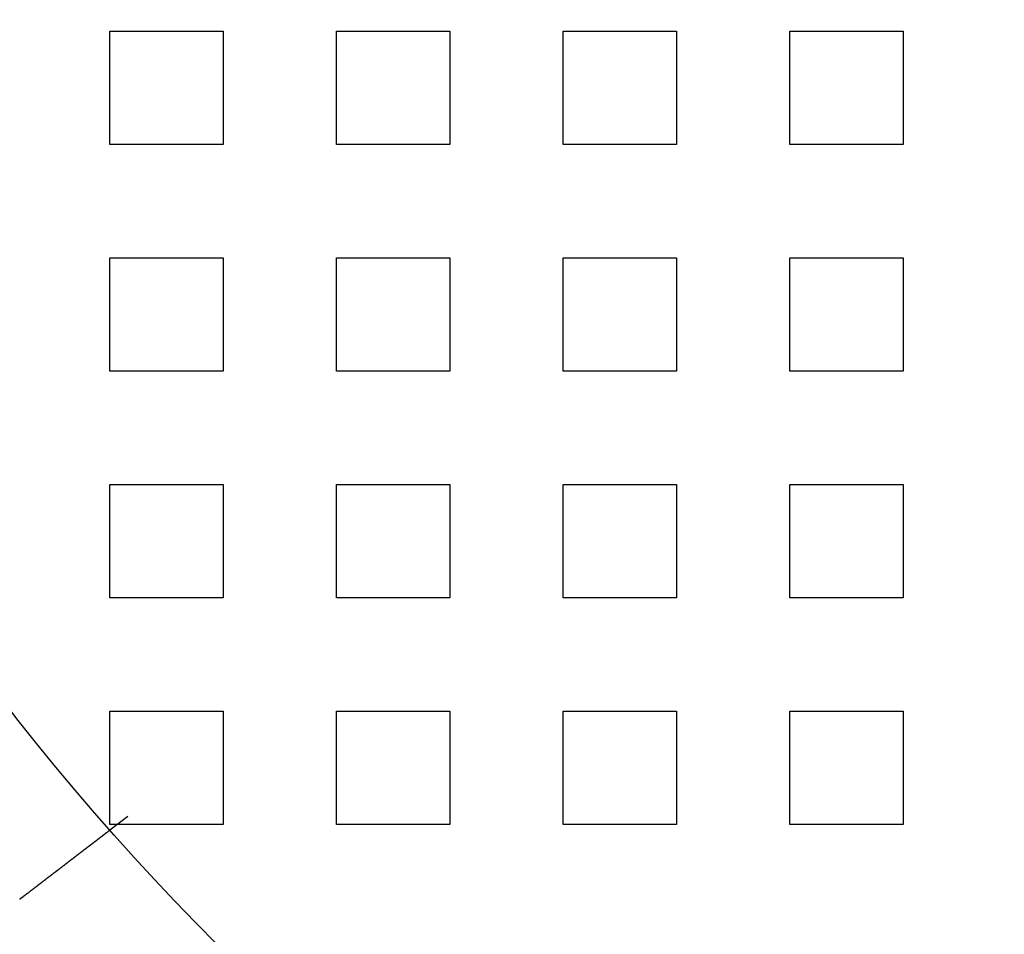
# Model space of a CAD drawing. Extents: x 8761 to 10236, y 2097 to 2707.
# Drawn here: x 8809 to 8853, y 2164 to 2205 of the extents above; entities that cross this region are included whole.
import ezdxf

# ---------------------------------------------------------------- set-up
doc = ezdxf.new("R2010")
doc.units = 0
doc.header["$LTSCALE"] = 10
doc.linetypes.add('VERDECKT', pattern=[9.525, 6.35, -3.175])
doc.layers.get('0').update_dxf_attribs({"linetype": 'CONTINUOUS'})
doc.layers.add('ROHR', color=254, linetype='CONTINUOUS')

# ---------------------------------------------------------------- blocks, each defined once
blk = doc.blocks.new('A$C9C7297BF')
at = {"color": 1, "linetype": 'VERDECKT'}
for p, q in [((7431.824, 2215.36), (7436.824, 2215.36)), ((7431.824, 2210.36), (7431.824, 2215.36)), ((7436.824, 2215.36), (7436.824, 2210.36)), ((7441.824, 2215.36), (7446.824, 2215.36)), ((7441.824, 2210.36), (7441.824, 2215.36)), ((7446.824, 2215.36), (7446.824, 2210.36)), ((7451.824, 2215.36), (7456.824, 2215.36)), ((7451.824, 2210.36), (7451.824, 2215.36)), ((7456.824, 2215.36), (7456.824, 2210.36)), ((7461.824, 2215.36), (7466.824, 2215.36)), ((7461.824, 2210.36), (7461.824, 2215.36)), ((7466.824, 2215.36), (7466.824, 2210.36)), ((7436.824, 2210.36), (7431.824, 2210.36)), ((7446.824, 2210.36), (7441.824, 2210.36)), ((7456.824, 2210.36), (7451.824, 2210.36)), ((7466.824, 2210.36), (7461.824, 2210.36)), ((7431.824, 2205.36), (7436.824, 2205.36)), ((7431.824, 2200.36), (7431.824, 2205.36)), ((7436.824, 2205.36), (7436.824, 2200.36)), ((7441.824, 2205.36), (7446.824, 2205.36)), ((7441.824, 2200.36), (7441.824, 2205.36)), ((7446.824, 2205.36), (7446.824, 2200.36)), ((7451.824, 2205.36), (7456.824, 2205.36)), ((7451.824, 2200.36), (7451.824, 2205.36)), ((7456.824, 2205.36), (7456.824, 2200.36)), ((7461.824, 2205.36), (7466.824, 2205.36)), ((7461.824, 2200.36), (7461.824, 2205.36)), ((7466.824, 2205.36), (7466.824, 2200.36)), ((7436.824, 2200.36), (7431.824, 2200.36)), ((7446.824, 2200.36), (7441.824, 2200.36)), ((7456.824, 2200.36), (7451.824, 2200.36)), ((7466.824, 2200.36), (7461.824, 2200.36)), ((7431.824, 2195.36), (7436.824, 2195.36)), ((7431.824, 2190.36), (7431.824, 2195.36)), ((7436.824, 2195.36), (7436.824, 2190.36)), ((7441.824, 2195.36), (7446.824, 2195.36)), ((7441.824, 2190.36), (7441.824, 2195.36)), ((7446.824, 2195.36), (7446.824, 2190.36)), ((7451.824, 2195.36), (7456.824, 2195.36)), ((7451.824, 2190.36), (7451.824, 2195.36)), ((7456.824, 2195.36), (7456.824, 2190.36)), ((7461.824, 2195.36), (7466.824, 2195.36)), ((7461.824, 2190.36), (7461.824, 2195.36)), ((7466.824, 2195.36), (7466.824, 2190.36)), ((7436.824, 2190.36), (7431.824, 2190.36)), ((7446.824, 2190.36), (7441.824, 2190.36)), ((7456.824, 2190.36), (7451.824, 2190.36)), ((7466.824, 2190.36), (7461.824, 2190.36)), ((7431.824, 2185.36), (7436.824, 2185.36)), ((7431.824, 2180.36), (7431.824, 2185.36)), ((7436.824, 2185.36), (7436.824, 2180.36)), ((7441.824, 2185.36), (7446.824, 2185.36)), ((7441.824, 2180.36), (7441.824, 2185.36)), ((7446.824, 2185.36), (7446.824, 2180.36)), ((7451.824, 2185.36), (7456.824, 2185.36)), ((7451.824, 2180.36), (7451.824, 2185.36)), ((7456.824, 2185.36), (7456.824, 2180.36)), ((7461.824, 2185.36), (7466.824, 2185.36)), ((7461.824, 2180.36), (7461.824, 2185.36)), ((7466.824, 2185.36), (7466.824, 2180.36)), ((7432.619, 2180.712), (7431.824, 2180.102)), ((7436.824, 2180.36), (7431.824, 2180.36)), ((7446.824, 2180.36), (7441.824, 2180.36)), ((7456.824, 2180.36), (7451.824, 2180.36)), ((7466.824, 2180.36), (7461.824, 2180.36))]:
    blk.add_line(p, q, dxfattribs=at)
at = {"color": 3}
for points in [[(7431.82, 2180.1, 0), (7431.82, 2180.1, 0), (7431.82, 2180.1, 0), (7431.82, 2180.1, 0), (7431.82, 2180.1, 0), (7431.82, 2180.1, 0), (7431.82, 2180.1, 0), (7431.82, 2180.1, 0), (7431.82, 2180.1, 0), (7431.82, 2180.1, 0), (7431.82, 2180.1, 0), (7431.82, 2180.1, 0), (7431.82, 2180.1, 0), (7431.82, 2180.1, 0), (7431.82, 2180.1, 0), (7431.82, 2180.1, 0), (7431.82, 2180.1, 0), (7431.82, 2180.1, 0), (7431.82, 2180.1, 0), (7431.82, 2180.1, 0), (7431.82, 2180.1, 0), (7431.82, 2180.1, 0), (7431.82, 2180.1, 0), (7431.82, 2180.1, 0), (7431.82, 2180.1, 0), (7431.82, 2180.1, 0), (7431.82, 2180.09, 0), (7431.81, 2180.09, 0), (7431.81, 2180.09, 0), (7431.81, 2180.09, 0), (7431.81, 2180.09, 0), (7431.81, 2180.09, 0), (7431.81, 2180.09, 0), (7431.81, 2180.09, 0), (7431.81, 2180.09, 0), (7431.81, 2180.09, 0), (7431.81, 2180.09, 0), (7431.81, 2180.09, 0), (7431.8, 2180.09, 0), (7431.8, 2180.09, 0), (7431.8, 2180.09, 0), (7431.8, 2180.08, 0), (7431.8, 2180.08, 0), (7431.8, 2180.08, 0), (7431.8, 2180.08, 0), (7431.8, 2180.08, 0), (7431.8, 2180.08, 0), (7431.79, 2180.08, 0), (7431.79, 2180.08, 0), (7431.79, 2180.08, 0), (7431.79, 2180.08, 0), (7431.79, 2180.07, 0), (7431.79, 2180.07, 0), (7431.79, 2180.07, 0), (7431.78, 2180.07, 0), (7431.78, 2180.07, 0), (7431.78, 2180.07, 0), (7431.78, 2180.07, 0), (7431.78, 2180.07, 0), (7431.78, 2180.07, 0), (7431.77, 2180.06, 0), (7431.77, 2180.06, 0), (7431.77, 2180.06, 0), (7431.77, 2180.06, 0), (7431.77, 2180.06, 0), (7431.77, 2180.06, 0), (7431.76, 2180.06, 0), (7431.76, 2180.05, 0), (7431.76, 2180.05, 0), (7431.76, 2180.05, 0), (7431.76, 2180.05, 0), (7431.75, 2180.05, 0), (7431.75, 2180.05, 0), (7431.75, 2180.05, 0), (7431.75, 2180.04, 0), (7431.75, 2180.04, 0), (7431.74, 2180.04, 0), (7431.74, 2180.04, 0), (7431.74, 2180.04, 0), (7431.74, 2180.04, 0), (7431.74, 2180.03, 0), (7431.73, 2180.03, 0), (7431.73, 2180.03, 0), (7431.73, 2180.03, 0), (7431.73, 2180.03, 0), (7431.72, 2180.02, 0), (7431.72, 2180.02, 0), (7431.72, 2180.02, 0), (7431.72, 2180.02, 0), (7431.71, 2180.02, 0), (7431.71, 2180.02, 0), (7431.71, 2180.01, 0), (7431.71, 2180.01, 0), (7431.7, 2180.01, 0), (7431.7, 2180.01, 0), (7431.7, 2180, 0), (7431.7, 2180, 0), (7431.69, 2180, 0), (7431.69, 2180, 0), (7431.69, 2180, 0), (7431.68, 2179.99, 0), (7431.68, 2179.99, 0), (7431.68, 2179.99, 0), (7431.68, 2179.99, 0), (7431.67, 2179.99, 0), (7431.67, 2179.98, 0), (7431.67, 2179.98, 0), (7431.66, 2179.98, 0), (7431.66, 2179.98, 0), (7431.66, 2179.97, 0), (7431.65, 2179.97, 0), (7431.65, 2179.97, 0), (7431.65, 2179.97, 0), (7431.65, 2179.96, 0), (7431.64, 2179.96, 0), (7431.64, 2179.96, 0), (7431.64, 2179.96, 0), (7431.63, 2179.95, 0), (7431.63, 2179.95, 0), (7431.63, 2179.95, 0), (7431.62, 2179.95, 0), (7431.62, 2179.94, 0), (7431.62, 2179.94, 0), (7431.61, 2179.94, 0), (7431.61, 2179.94, 0), (7431.61, 2179.93, 0), (7431.6, 2179.93, 0), (7431.6, 2179.93, 0), (7431.6, 2179.93, 0), (7431.59, 2179.92, 0), (7431.59, 2179.92, 0), (7431.59, 2179.92, 0), (7431.58, 2179.92, 0), (7431.58, 2179.91, 0), (7431.58, 2179.91, 0), (7431.57, 2179.91, 0), (7431.57, 2179.91, 0), (7431.56, 2179.9, 0), (7431.56, 2179.9, 0), (7431.56, 2179.9, 0), (7431.55, 2179.89, 0), (7431.55, 2179.89, 0), (7431.55, 2179.89, 0), (7431.54, 2179.89, 0), (7431.54, 2179.88, 0), (7431.54, 2179.88, 0), (7431.53, 2179.88, 0), (7431.53, 2179.87, 0), (7431.52, 2179.87, 0), (7431.52, 2179.87, 0), (7431.52, 2179.87, 0), (7431.51, 2179.86, 0), (7431.51, 2179.86, 0), (7431.5, 2179.86, 0), (7431.5, 2179.85, 0), (7431.5, 2179.85, 0), (7431.49, 2179.85, 0), (7431.49, 2179.84, 0), (7431.48, 2179.84, 0), (7431.48, 2179.84, 0), (7431.48, 2179.83, 0), (7431.47, 2179.83, 0), (7431.47, 2179.83, 0), (7431.46, 2179.83, 0), (7431.46, 2179.82, 0), (7431.45, 2179.82, 0), (7431.45, 2179.82, 0), (7431.45, 2179.81, 0), (7431.44, 2179.81, 0), (7431.44, 2179.81, 0), (7431.43, 2179.8, 0), (7431.43, 2179.8, 0), (7431.42, 2179.79, 0), (7431.42, 2179.79, 0), (7431.41, 2179.79, 0), (7431.41, 2179.78, 0), (7431.41, 2179.78, 0), (7431.4, 2179.78, 0), (7431.4, 2179.77, 0), (7431.39, 2179.77, 0), (7431.39, 2179.77, 0), (7431.38, 2179.76, 0), (7431.38, 2179.76, 0), (7431.37, 2179.75, 0), (7431.37, 2179.75, 0), (7431.36, 2179.75, 0), (7431.36, 2179.74, 0), (7431.35, 2179.74, 0), (7431.35, 2179.74, 0), (7431.34, 2179.73, 0), (7431.34, 2179.73, 0), (7431.33, 2179.72, 0), (7431.33, 2179.72, 0), (7431.32, 2179.72, 0), (7431.32, 2179.71, 0), (7431.31, 2179.71, 0), (7431.31, 2179.7, 0), (7431.3, 2179.7, 0), (7431.3, 2179.7, 0), (7431.29, 2179.69, 0), (7431.28, 2179.69, 0), (7431.28, 2179.68, 0), (7431.27, 2179.68, 0), (7431.27, 2179.68, 0), (7431.26, 2179.67, 0), (7431.26, 2179.67, 0), (7431.25, 2179.66, 0), (7431.25, 2179.66, 0), (7431.24, 2179.65, 0), (7431.24, 2179.65, 0), (7431.23, 2179.65, 0), (7431.22, 2179.64, 0), (7431.22, 2179.64, 0), (7431.21, 2179.63, 0), (7431.21, 2179.63, 0), (7431.2, 2179.62, 0), (7431.2, 2179.62, 0), (7431.19, 2179.61, 0), (7431.18, 2179.61, 0), (7431.18, 2179.61, 0), (7431.17, 2179.6, 0), (7431.17, 2179.6, 0), (7431.16, 2179.59, 0), (7431.15, 2179.59, 0), (7431.15, 2179.58, 0), (7431.14, 2179.58, 0), (7431.14, 2179.57, 0), (7431.13, 2179.57, 0), (7431.12, 2179.56, 0), (7431.12, 2179.56, 0), (7431.11, 2179.55, 0), (7431.1, 2179.55, 0), (7431.1, 2179.55, 0), (7431.09, 2179.54, 0), (7431.09, 2179.54, 0), (7431.08, 2179.53, 0), (7431.07, 2179.53, 0), (7431.07, 2179.52, 0), (7431.06, 2179.52, 0), (7431.05, 2179.51, 0), (7431.05, 2179.51, 0), (7431.04, 2179.5, 0), (7431.04, 2179.5, 0), (7431.03, 2179.49, 0), (7431.02, 2179.49, 0), (7431.02, 2179.48, 0), (7431.01, 2179.48, 0), (7431, 2179.47, 0), (7431, 2179.47, 0), (7430.99, 2179.46, 0), (7430.98, 2179.46, 0), (7430.98, 2179.45, 0), (7430.97, 2179.45, 0), (7430.96, 2179.44, 0), (7430.96, 2179.44, 0), (7430.95, 2179.43, 0), (7430.94, 2179.43, 0), (7430.94, 2179.42, 0), (7430.93, 2179.42, 0), (7430.92, 2179.41, 0), (7430.92, 2179.41, 0), (7430.91, 2179.4, 0), (7430.9, 2179.4, 0), (7430.9, 2179.39, 0), (7430.89, 2179.39, 0), (7430.88, 2179.38, 0), (7430.88, 2179.37, 0), (7430.87, 2179.37, 0), (7430.86, 2179.36, 0), (7430.86, 2179.36, 0), (7430.85, 2179.35, 0), (7430.84, 2179.35, 0), (7430.84, 2179.34, 0), (7430.83, 2179.34, 0), (7430.82, 2179.33, 0), (7430.81, 2179.33, 0), (7430.81, 2179.32, 0), (7430.8, 2179.32, 0), (7430.79, 2179.31, 0), (7430.79, 2179.31, 0), (7430.78, 2179.3, 0), (7430.77, 2179.3, 0), (7430.77, 2179.29, 0), (7430.76, 2179.28, 0), (7430.75, 2179.28, 0), (7430.75, 2179.27, 0), (7430.74, 2179.27, 0), (7430.73, 2179.26, 0), (7430.72, 2179.26, 0), (7430.72, 2179.25, 0), (7430.71, 2179.25, 0), (7430.7, 2179.24, 0), (7430.7, 2179.24, 0), (7430.69, 2179.23, 0), (7430.68, 2179.23, 0), (7430.68, 2179.22, 0), (7430.67, 2179.22, 0), (7430.66, 2179.21, 0), (7430.65, 2179.2, 0), (7430.65, 2179.2, 0), (7430.64, 2179.19, 0), (7430.63, 2179.19, 0), (7430.63, 2179.18, 0), (7430.62, 2179.18, 0), (7430.61, 2179.17, 0), (7430.6, 2179.17, 0), (7430.6, 2179.16, 0), (7430.59, 2179.16, 0), (7430.58, 2179.15, 0), (7430.58, 2179.14, 0), (7430.57, 2179.14, 0), (7430.56, 2179.13, 0), (7430.55, 2179.13, 0), (7430.55, 2179.12, 0), (7430.54, 2179.12, 0), (7430.53, 2179.11, 0), (7430.52, 2179.1, 0), (7430.52, 2179.1, 0), (7430.51, 2179.09, 0), (7430.5, 2179.09, 0), (7430.49, 2179.08, 0), (7430.48, 2179.07, 0), (7430.48, 2179.07, 0), (7430.47, 2179.06, 0), (7430.46, 2179.06, 0), (7430.45, 2179.05, 0), (7430.45, 2179.04, 0), (7430.44, 2179.04, 0), (7430.43, 2179.03, 0), (7430.42, 2179.03, 0), (7430.41, 2179.02, 0), (7430.41, 2179.01, 0), (7430.4, 2179.01, 0), (7430.39, 2179, 0), (7430.38, 2178.99, 0), (7430.37, 2178.99, 0), (7430.36, 2178.98, 0), (7430.36, 2178.98, 0), (7430.35, 2178.97, 0), (7430.34, 2178.96, 0), (7430.33, 2178.96, 0), (7430.32, 2178.95, 0), (7430.31, 2178.94, 0), (7430.31, 2178.94, 0), (7430.3, 2178.93, 0), (7430.29, 2178.92, 0), (7430.28, 2178.92, 0), (7430.27, 2178.91, 0), (7430.26, 2178.91, 0), (7430.26, 2178.9, 0), (7430.25, 2178.89, 0), (7430.24, 2178.89, 0), (7430.23, 2178.88, 0), (7430.22, 2178.87, 0), (7430.21, 2178.87, 0), (7430.2, 2178.86, 0), (7430.2, 2178.85, 0), (7430.19, 2178.85, 0), (7430.18, 2178.84, 0), (7430.17, 2178.83, 0), (7430.16, 2178.83, 0), (7430.15, 2178.82, 0), (7430.14, 2178.81, 0), (7430.13, 2178.81, 0), (7430.13, 2178.8, 0), (7430.12, 2178.79, 0), (7430.11, 2178.79, 0), (7430.1, 2178.78, 0), (7430.09, 2178.77, 0), (7430.08, 2178.76, 0), (7430.07, 2178.76, 0), (7430.06, 2178.75, 0), (7430.05, 2178.74, 0), (7430.05, 2178.74, 0), (7430.04, 2178.73, 0), (7430.03, 2178.72, 0), (7430.02, 2178.72, 0), (7430.01, 2178.71, 0), (7430, 2178.7, 0), (7429.99, 2178.7, 0), (7429.98, 2178.69, 0), (7429.97, 2178.68, 0), (7429.96, 2178.67, 0), (7429.95, 2178.67, 0), (7429.95, 2178.66, 0), (7429.94, 2178.65, 0), (7429.93, 2178.65, 0), (7429.92, 2178.64, 0), (7429.91, 2178.63, 0), (7429.9, 2178.63, 0), (7429.89, 2178.62, 0), (7429.88, 2178.61, 0), (7429.87, 2178.6, 0), (7429.86, 2178.6, 0), (7429.85, 2178.59, 0), (7429.84, 2178.58, 0), (7429.84, 2178.58, 0), (7429.83, 2178.57, 0), (7429.82, 2178.56, 0), (7429.81, 2178.55, 0), (7429.8, 2178.55, 0), (7429.79, 2178.54, 0), (7429.78, 2178.53, 0), (7429.77, 2178.53, 0), (7429.76, 2178.52, 0), (7429.75, 2178.51, 0), (7429.74, 2178.5, 0), (7429.73, 2178.5, 0), (7429.72, 2178.49, 0), (7429.71, 2178.48, 0), (7429.7, 2178.48, 0), (7429.7, 2178.47, 0), (7429.69, 2178.46, 0), (7429.68, 2178.45, 0), (7429.67, 2178.45, 0), (7429.66, 2178.44, 0), (7429.65, 2178.43, 0), (7429.64, 2178.43, 0), (7429.63, 2178.42, 0), (7429.62, 2178.41, 0), (7429.61, 2178.4, 0), (7429.6, 2178.4, 0), (7429.59, 2178.39, 0), (7429.58, 2178.38, 0), (7429.57, 2178.38, 0), (7429.57, 2178.37, 0), (7429.56, 2178.36, 0), (7429.55, 2178.35, 0), (7429.54, 2178.35, 0), (7429.53, 2178.34, 0), (7429.52, 2178.33, 0), (7429.51, 2178.33, 0), (7429.5, 2178.32, 0), (7429.49, 2178.31, 0), (7429.48, 2178.3, 0), (7429.47, 2178.3, 0), (7429.46, 2178.29, 0), (7429.45, 2178.28, 0), (7429.44, 2178.28, 0), (7429.44, 2178.27, 0), (7429.43, 2178.26, 0), (7429.42, 2178.25, 0), (7429.41, 2178.25, 0), (7429.4, 2178.24, 0), (7429.39, 2178.23, 0), (7429.38, 2178.23, 0), (7429.37, 2178.22, 0), (7429.36, 2178.21, 0), (7429.35, 2178.21, 0), (7429.34, 2178.2, 0), (7429.33, 2178.19, 0), (7429.33, 2178.18, 0), (7429.32, 2178.18, 0), (7429.31, 2178.17, 0), (7429.3, 2178.16, 0), (7429.29, 2178.16, 0), (7429.28, 2178.15, 0), (7429.27, 2178.14, 0), (7429.26, 2178.13, 0), (7429.25, 2178.13, 0), (7429.24, 2178.12, 0), (7429.23, 2178.11, 0), (7429.22, 2178.1, 0), (7429.21, 2178.1, 0), (7429.2, 2178.09, 0), (7429.19, 2178.08, 0), (7429.18, 2178.07, 0), (7429.17, 2178.07, 0), (7429.16, 2178.06, 0), (7429.15, 2178.05, 0), (7429.14, 2178.04, 0), (7429.13, 2178.04, 0), (7429.12, 2178.03, 0), (7429.11, 2178.02, 0), (7429.1, 2178.01, 0), (7429.09, 2178.01, 0), (7429.08, 2178, 0), (7429.07, 2177.99, 0), (7429.06, 2177.98, 0), (7429.05, 2177.98, 0), (7429.04, 2177.97, 0), (7429.03, 2177.96, 0), (7429.02, 2177.95, 0), (7429.01, 2177.95, 0), (7429, 2177.94, 0), (7428.99, 2177.93, 0), (7428.98, 2177.92, 0), (7428.97, 2177.91, 0), (7428.96, 2177.91, 0), (7428.95, 2177.9, 0), (7428.94, 2177.89, 0), (7428.93, 2177.88, 0), (7428.92, 2177.88, 0), (7428.91, 2177.87, 0), (7428.9, 2177.86, 0), (7428.89, 2177.85, 0), (7428.88, 2177.84, 0), (7428.87, 2177.84, 0), (7428.86, 2177.83, 0), (7428.85, 2177.82, 0), (7428.84, 2177.81, 0), (7428.83, 2177.8, 0), (7428.82, 2177.8, 0), (7428.81, 2177.79, 0), (7428.8, 2177.78, 0), (7428.79, 2177.77, 0), (7428.78, 2177.76, 0), (7428.77, 2177.76, 0), (7428.76, 2177.75, 0), (7428.75, 2177.74, 0), (7428.74, 2177.73, 0), (7428.72, 2177.72, 0), (7428.71, 2177.72, 0), (7428.7, 2177.71, 0), (7428.69, 2177.7, 0), (7428.68, 2177.69, 0), (7428.67, 2177.68, 0), (7428.66, 2177.68, 0), (7428.65, 2177.67, 0), (7428.64, 2177.66, 0), (7428.63, 2177.65, 0), (7428.62, 2177.64, 0), (7428.61, 2177.63, 0), (7428.6, 2177.63, 0), (7428.59, 2177.62, 0), (7428.58, 2177.61, 0), (7428.57, 2177.6, 0), (7428.56, 2177.59, 0), (7428.55, 2177.59, 0), (7428.53, 2177.58, 0), (7428.52, 2177.57, 0), (7428.51, 2177.56, 0), (7428.5, 2177.55, 0), (7428.49, 2177.55, 0), (7428.48, 2177.54, 0), (7428.47, 2177.53, 0), (7428.46, 2177.52, 0), (7428.45, 2177.51, 0), (7428.44, 2177.5, 0), (7428.43, 2177.5, 0), (7428.42, 2177.49, 0), (7428.41, 2177.48, 0), (7428.4, 2177.47, 0), (7428.39, 2177.46, 0), (7428.38, 2177.46, 0), (7428.37, 2177.45, 0), (7428.35, 2177.44, 0), (7428.34, 2177.43, 0), (7428.33, 2177.42, 0), (7428.32, 2177.42, 0), (7428.31, 2177.41, 0), (7428.3, 2177.4, 0), (7428.29, 2177.39, 0), (7428.28, 2177.38, 0), (7428.27, 2177.37, 0), (7428.26, 2177.37, 0), (7428.25, 2177.36, 0), (7428.24, 2177.35, 0), (7428.23, 2177.34, 0), (7428.22, 2177.33, 0), (7428.21, 2177.33, 0), (7428.2, 2177.32, 0), (7428.19, 2177.31, 0), (7428.18, 2177.3, 0), (7428.16, 2177.29, 0), (7428.15, 2177.29, 0), (7428.14, 2177.28, 0), (7428.13, 2177.27, 0), (7428.12, 2177.26, 0), (7428.11, 2177.25, 0), (7428.1, 2177.25, 0), (7428.09, 2177.24, 0), (7428.08, 2177.23, 0), (7428.07, 2177.22, 0), (7428.06, 2177.21, 0), (7428.05, 2177.21, 0)], [(7428.05, 2177.21, 0), (7428.05, 2177.21, 0), (7428.05, 2177.2, 0), (7428.05, 2177.2, 0), (7428.04, 2177.2, 0), (7428.04, 2177.2, 0), (7428.04, 2177.2, 0), (7428.04, 2177.2, 0), (7428.04, 2177.2, 0), (7428.04, 2177.2, 0), (7428.03, 2177.19, 0), (7428.03, 2177.19, 0), (7428.03, 2177.19, 0), (7428.03, 2177.19, 0), (7428.03, 2177.19, 0), (7428.03, 2177.19, 0), (7428.03, 2177.19, 0), (7428.02, 2177.19, 0), (7428.02, 2177.18, 0), (7428.02, 2177.18, 0), (7428.02, 2177.18, 0), (7428.02, 2177.18, 0), (7428.02, 2177.18, 0), (7428.01, 2177.18, 0), (7428.01, 2177.18, 0), (7428.01, 2177.18, 0), (7428.01, 2177.17, 0), (7428.01, 2177.17, 0), (7428.01, 2177.17, 0), (7428, 2177.17, 0), (7428, 2177.17, 0), (7428, 2177.17, 0), (7428, 2177.17, 0), (7428, 2177.17, 0), (7428, 2177.17, 0), (7427.99, 2177.16, 0), (7427.99, 2177.16, 0), (7427.99, 2177.16, 0), (7427.99, 2177.16, 0), (7427.99, 2177.16, 0), (7427.99, 2177.16, 0), (7427.99, 2177.16, 0), (7427.98, 2177.16, 0), (7427.98, 2177.15, 0), (7427.98, 2177.15, 0), (7427.98, 2177.15, 0), (7427.98, 2177.15, 0), (7427.98, 2177.15, 0), (7427.97, 2177.15, 0), (7427.97, 2177.15, 0), (7427.97, 2177.15, 0), (7427.97, 2177.14, 0), (7427.97, 2177.14, 0), (7427.97, 2177.14, 0), (7427.96, 2177.14, 0), (7427.96, 2177.14, 0), (7427.96, 2177.14, 0), (7427.96, 2177.14, 0), (7427.96, 2177.14, 0), (7427.96, 2177.14, 0), (7427.95, 2177.13, 0), (7427.95, 2177.13, 0), (7427.95, 2177.13, 0), (7427.95, 2177.13, 0), (7427.95, 2177.13, 0), (7427.95, 2177.13, 0), (7427.94, 2177.13, 0), (7427.94, 2177.13, 0), (7427.94, 2177.12, 0), (7427.94, 2177.12, 0), (7427.94, 2177.12, 0), (7427.94, 2177.12, 0), (7427.94, 2177.12, 0), (7427.93, 2177.12, 0), (7427.93, 2177.12, 0), (7427.93, 2177.12, 0), (7427.93, 2177.11, 0), (7427.93, 2177.11, 0), (7427.93, 2177.11, 0), (7427.92, 2177.11, 0), (7427.92, 2177.11, 0), (7427.92, 2177.11, 0), (7427.92, 2177.11, 0), (7427.92, 2177.11, 0), (7427.92, 2177.11, 0), (7427.91, 2177.1, 0), (7427.91, 2177.1, 0), (7427.91, 2177.1, 0), (7427.91, 2177.1, 0), (7427.91, 2177.1, 0), (7427.91, 2177.1, 0), (7427.9, 2177.1, 0), (7427.9, 2177.1, 0), (7427.9, 2177.09, 0), (7427.9, 2177.09, 0), (7427.9, 2177.09, 0), (7427.9, 2177.09, 0), (7427.89, 2177.09, 0), (7427.89, 2177.09, 0), (7427.89, 2177.09, 0), (7427.89, 2177.09, 0), (7427.89, 2177.09, 0), (7427.89, 2177.08, 0), (7427.88, 2177.08, 0), (7427.88, 2177.08, 0), (7427.88, 2177.08, 0), (7427.88, 2177.08, 0), (7427.88, 2177.08, 0), (7427.88, 2177.08, 0), (7427.87, 2177.08, 0), (7427.87, 2177.07, 0), (7427.87, 2177.07, 0), (7427.87, 2177.07, 0), (7427.87, 2177.07, 0), (7427.87, 2177.07, 0), (7427.87, 2177.07, 0), (7427.86, 2177.07, 0), (7427.86, 2177.07, 0), (7427.86, 2177.07, 0), (7427.86, 2177.06, 0), (7427.86, 2177.06, 0), (7427.86, 2177.06, 0), (7427.85, 2177.06, 0), (7427.85, 2177.06, 0), (7427.85, 2177.06, 0), (7427.85, 2177.06, 0), (7427.85, 2177.06, 0), (7427.85, 2177.05, 0)]]:
    blk.add_polyline3d(points, dxfattribs=at)
at = {"color": 3, "linetype": 'CONTINUOUS'}
blk.add_circle((7514.324, 2252.86), 110, dxfattribs=at)
at = {"color": 1, "linetype": 'VERDECKT'}
blk.add_circle((7514.324, 2252.86), 109, dxfattribs=at)
at = {"color": 3, "linetype": 'CONTINUOUS'}
for radius, start, end in [(135, 15.68631, 344.31369), (130, 16.30612, 343.69388)]:
    blk.add_arc((7514.324, 2252.86), radius, start, end, dxfattribs=at)

msp = doc.modelspace()

# ---------------------------------------------------------------- block references
at = {"layer": 'ROHR'}
msp.add_blockref('A$C9C7297BF', (1381.609, -11.135), dxfattribs=at)

doc.saveas('drawing.dxf')
